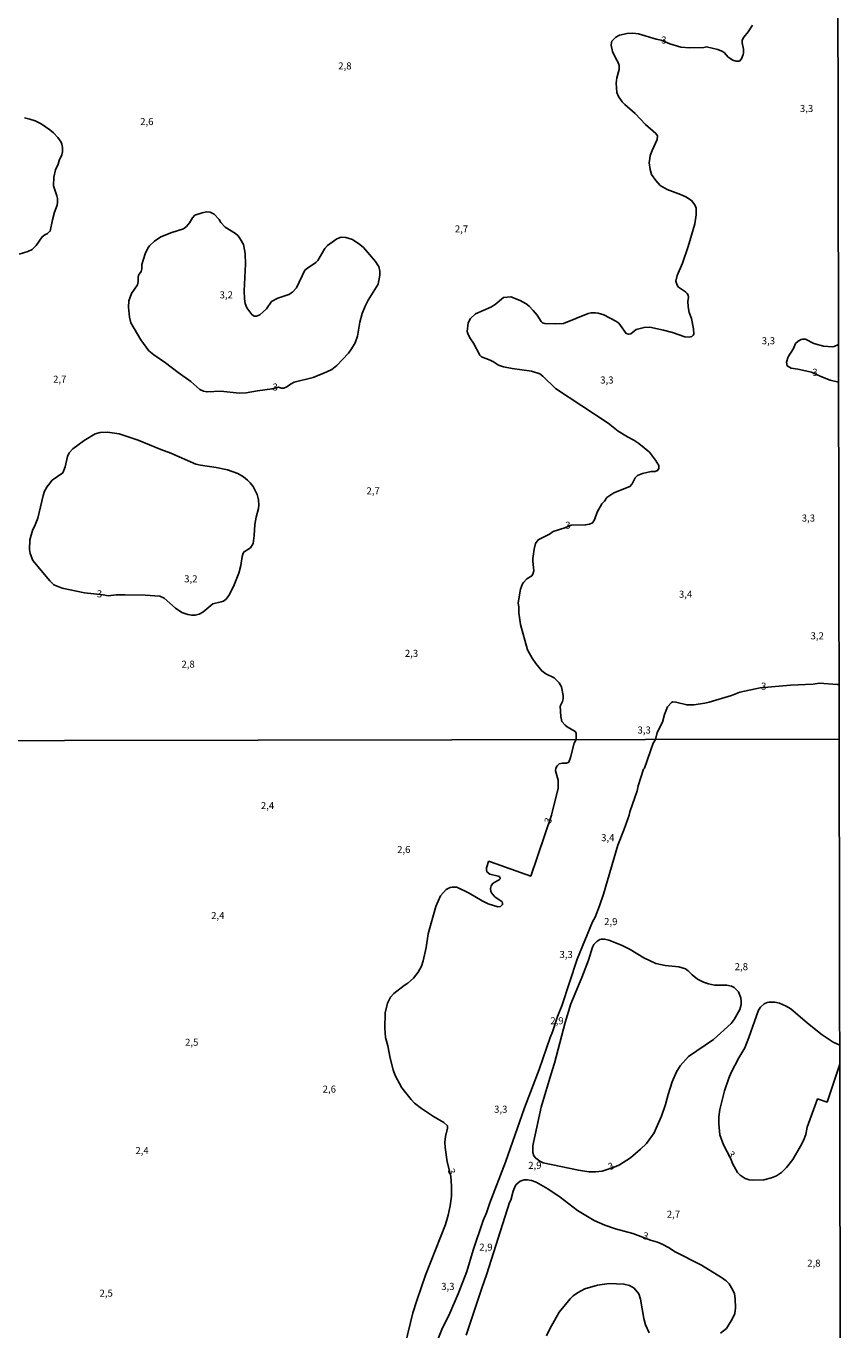
# Model space of a CAD drawing. Extents: x 478342 to 480758, y 6678379 to 6681154.
# Drawn here: x 480465 to 480755, y 6680390 to 6680853 of the extents above; entities that cross this region are included whole.
import ezdxf
from ezdxf.enums import TextEntityAlignment as Align

# ---------------------------------------------------------------- set-up
doc = ezdxf.new("R2010")
doc.units = 0
for name, color, linetype in [('35', 7, 'CONTINUOUS'), ('45', 7, 'CONTINUOUS'), ('56', 7, 'CONTINUOUS')]:
    doc.layers.add(name, color=color, linetype=linetype)

msp = doc.modelspace()

# ---------------------------------------------------------------- linework, layer by layer
at = {"layer": '35', "color": 0, "linetype": 'CONTINUOUS'}
for points in [[(480271.26, 6681153.22), (480753.52, 6681154.06), (480754.46, 6680600), (480272.23, 6680599.17)], [(480272.23, 6680599.17), (480754.46, 6680600), (480755.42, 6680045.96), (480273.22, 6680045.11)]]:
    msp.add_lwpolyline(points, close=True, dxfattribs=at)
at = {"layer": '56', "color": 0, "linetype": 'CONTINUOUS'}
for points in [[(480723.58, 6680853.74), (480722.04, 6680851.35), (480720.48, 6680849.4), (480719.97, 6680848.4), (480719.88, 6680847.42), (480720.41, 6680845.15), (480720.43, 6680843.73), (480720.35, 6680843.25), (480719.66, 6680841.81), (480719.01, 6680840.98), (480717.76, 6680840.87), (480716.56, 6680841.23), (480714.93, 6680842.4), (480713.48, 6680844.03), (480712.71, 6680844.53), (480711.28, 6680845.11), (480707.29, 6680845.98), (480706.29, 6680845.82), (480701.36, 6680845.67), (480698.17, 6680845.92), (480694.24, 6680847.07), (480691.13, 6680848.44), (480689.37, 6680848.77), (480683.12, 6680850.63), (480681.01, 6680850.87), (480678.98, 6680850.81), (480676.27, 6680850.19), (480674.99, 6680849.51), (480673.54, 6680848.01), (480673.41, 6680847.58), (480673.33, 6680846.62), (480673.86, 6680844.38), (480675.12, 6680841.64), (480675.73, 6680840.74), (480676.24, 6680839.34), (480676.2, 6680838.01), (480675.34, 6680834.99), (480675.14, 6680833.1), (480675.42, 6680829.84), (480675.96, 6680828.42), (480677.29, 6680826.49), (480678.15, 6680825.54), (480681.85, 6680822.3), (480685.59, 6680818.43), (480689.24, 6680815.23), (480689.84, 6680814.4), (480689.73, 6680813.12), (480687.92, 6680809.19), (480687.24, 6680807.37), (480687.06, 6680806.38), (480686.88, 6680804.82), (480687.17, 6680802.48), (480687.74, 6680800.67), (480689.26, 6680798.49), (480690.79, 6680796.75), (480693.3, 6680795.34), (480698.05, 6680793.54), (480699.94, 6680792.66), (480701.93, 6680791.46), (480703.1, 6680789.91), (480703.55, 6680788.7), (480703.61, 6680786.29)], [(480464.75, 6680820.74), (480466.63, 6680820.33), (480468.51, 6680819.71), (480470.65, 6680818.62), (480473.71, 6680816.49), (480475.02, 6680815.44), (480476.61, 6680813.85), (480477.73, 6680812.19), (480478.01, 6680811.45), (480478.17, 6680810.2), (480478.17, 6680808.68), (480477.95, 6680807.63), (480477.07, 6680805.63), (480476.7, 6680804.31), (480475.79, 6680802.35), (480475.09, 6680799.66), (480475, 6680796.6), (480476.18, 6680793.1), (480476.43, 6680792.11), (480476.48, 6680790.77), (480476.36, 6680789.78), (480475.39, 6680787.23), (480474.65, 6680784.54), (480473.84, 6680780.57), (480473.66, 6680780.57), (480472.85, 6680779.72), (480471.95, 6680779.23), (480471.02, 6680778.44), (480468.86, 6680775.38), (480467.4, 6680773.98), (480465.89, 6680773.25), (480462.79, 6680772.29)], [(480542.88, 6680759.25), (480542.93, 6680756.48), (480543.2, 6680754.84), (480543.82, 6680753.29), (480545.59, 6680750.89), (480546.4, 6680750.34), (480547.25, 6680750.34), (480548.43, 6680750.83), (480550.82, 6680752.97), (480552.55, 6680755.51), (480554.86, 6680756.71), (480558.7, 6680757.96), (480560.03, 6680758.86), (480561.39, 6680760.38), (480564.45, 6680766.63), (480565.34, 6680767.38), (480568.36, 6680769.37), (480569.03, 6680770.13), (480571.57, 6680774.34), (480572.48, 6680775.39), (480575.76, 6680777.76), (480577.27, 6680778.35), (480578.97, 6680778.32), (480581.35, 6680777.6), (480584.02, 6680775.76), (480585.24, 6680774.65), (480589.57, 6680769.73), (480590.42, 6680768.45), (480590.69, 6680767.99), (480591.03, 6680766.34), (480591.07, 6680764.9), (480590.46, 6680761.63), (480586.97, 6680755.96), (480585.84, 6680753.81), (480584.79, 6680751.26), (480583.93, 6680748.2), (480583.08, 6680743.23), (480582.25, 6680740.79), (480581.01, 6680738.65), (480579.89, 6680737.19), (480575.74, 6680732.79), (480573.96, 6680731.4), (480572.26, 6680730.47), (480567.32, 6680728.5), (480560.58, 6680726.82), (480559.33, 6680726.14), (480558.03, 6680725.18), (480556.94, 6680724.68), (480556.15, 6680724.72), (480554.99, 6680725.07), (480552.77, 6680724.47), (480547.56, 6680723.76), (480543.51, 6680723.02), (480541.07, 6680723), (480534.56, 6680723.65), (480529.65, 6680723.41), (480528.36, 6680723.63), (480527.03, 6680724.24), (480523.86, 6680727.1), (480519.31, 6680730.33), (480514.91, 6680733.74), (480510.69, 6680736.6), (480508.95, 6680738), (480506.04, 6680741.86), (480502.58, 6680747.89), (480502.06, 6680749.94), (480501.65, 6680753.48), (480501.83, 6680755.73), (480502.81, 6680758.4), (480504.9, 6680761.49), (480505.17, 6680762.61), (480505.08, 6680764.06), (480505.2, 6680764.85), (480506.17, 6680766.21), (480506.39, 6680767.15), (480506.44, 6680768.7), (480507.64, 6680772.48), (480508.54, 6680774.44), (480509.12, 6680775.26), (480510.89, 6680776.99), (480513.22, 6680778.52), (480517.09, 6680780.07), (480521.21, 6680781.32), (480522.35, 6680782.2), (480523.33, 6680783.45), (480524.41, 6680785.28), (480525.31, 6680786.16), (480527.84, 6680787.03), (480529.43, 6680787.34), (480530.79, 6680787.25), (480532.18, 6680786.51), (480533.89, 6680784.69), (480534.57, 6680783.62), (480536.06, 6680781.9), (480539.72, 6680779.66), (480540.66, 6680778.87), (480541.43, 6680777.84), (480542.59, 6680775.77), (480543.19, 6680772.53), (480543.28, 6680768.84), (480542.88, 6680759.26)], [(480703.61, 6680786.29), (480703.07, 6680783.15), (480700.76, 6680775.1), (480698.69, 6680769.09), (480696.79, 6680764.73), (480696.37, 6680762.76), (480696.79, 6680761.35), (480697.3, 6680760.62), (480699.73, 6680759), (480700.37, 6680758.35), (480700.74, 6680757.71), (480700.84, 6680756.89), (480700.6, 6680755.64), (480700.68, 6680753.65), (480701.13, 6680751.64), (480701.89, 6680749.42), (480702.65, 6680745.75), (480702.71, 6680743.96), (480702.55, 6680743.52), (480702.08, 6680743.08), (480701.07, 6680742.85), (480699.54, 6680742.97), (480695.15, 6680744.48), (480691.97, 6680745.36), (480687.11, 6680746.34), (480685.07, 6680746.3), (480682.27, 6680745.55), (480680.38, 6680744.08), (480679.46, 6680743.95), (480678.68, 6680744.18), (480676.71, 6680747), (480676.05, 6680747.77), (480675.05, 6680748.56), (480670.7, 6680750.75), (480668.67, 6680751.4), (480667.78, 6680751.53), (480666.19, 6680751.52), (480665.2, 6680751.24), (480656.44, 6680747.66), (480653.6, 6680747.53), (480649.75, 6680747.67), (480648.97, 6680747.97), (480648.41, 6680748.4), (480647.03, 6680750.61), (480645.63, 6680752.35), (480644.2, 6680753.83), (480643.11, 6680754.71), (480641.03, 6680755.9), (480637.66, 6680757.15), (480635.05, 6680756.91), (480632.09, 6680754.45), (480630.56, 6680753.47), (480625.07, 6680751.08), (480623.29, 6680749.46), (480622.54, 6680747.92), (480622.17, 6680744.81), (480622.34, 6680744.11), (480623.09, 6680742.65), (480624.41, 6680740.75), (480626.63, 6680736.41), (480627.23, 6680735.82), (480630.32, 6680734.63), (480631.46, 6680734.09), (480633.23, 6680732.95), (480635.04, 6680732.29), (480638.16, 6680731.66), (480645.02, 6680730.78), (480647.95, 6680729.79), (480649.06, 6680728.93), (480653.57, 6680724.65), (480672.26, 6680712.3), (480675.87, 6680709.47), (480679.12, 6680707.39), (480681.44, 6680706.23), (480683.14, 6680705.09), (480686.94, 6680702.01), (480689.16, 6680699.14), (480690.26, 6680697.21), (480690.26, 6680696.19), (480689.87, 6680695.45), (480689.03, 6680695.12), (480687.52, 6680695.05), (480684.49, 6680694.42), (480682.77, 6680693.74), (480681.92, 6680692.83), (480680.83, 6680690.74), (480680, 6680689.74), (480674.33, 6680687.5), (480671.76, 6680685.83), (480670.92, 6680684.56), (480670.06, 6680683.67), (480668.38, 6680680.6), (480667.37, 6680677.9), (480666.74, 6680676.91), (480665.62, 6680676.4), (480664.22, 6680676.1), (480659.17, 6680676), (480656.9, 6680675.05), (480652.67, 6680673.82), (480651.44, 6680672.87), (480647.37, 6680670.78)], [(480754.25, 6680726.9), (480751.27, 6680727.62), (480747.86, 6680728.89), (480744.54, 6680730.39), (480739.71, 6680731.48), (480737.42, 6680731.81), (480735.97, 6680732.62), (480735.72, 6680733.9), (480736.3, 6680735.81), (480738.15, 6680738.83), (480738.91, 6680740.59), (480739.8, 6680741.44), (480740.95, 6680742.05), (480741.44, 6680742.19), (480742.48, 6680742.09), (480745.47, 6680740.57), (480748.92, 6680739.63), (480751.93, 6680739.42), (480752.63, 6680739.5), (480754.22, 6680740.27)], [(480473, 6680690.07), (480471.87, 6680688.12), (480471.29, 6680686.63), (480469.39, 6680678.49), (480468.55, 6680676.18), (480467.55, 6680674.14), (480466.56, 6680670.84), (480466.5, 6680667.44), (480466.77, 6680665.96), (480467.64, 6680663.43), (480473.7, 6680656.19), (480475.13, 6680654.85), (480478.16, 6680653.66), (480486.05, 6680652.01), (480492.73, 6680651.26), (480494.52, 6680650.87), (480497.29, 6680651.24), (480500.38, 6680651.31), (480507.65, 6680651.13), (480512.84, 6680650.76), (480514.42, 6680650.08), (480518.36, 6680646.58), (480520.69, 6680645.01), (480522.79, 6680644.29), (480524.19, 6680644.03), (480525.45, 6680644.03), (480526.78, 6680644.38), (480528.08, 6680645.08), (480531.7, 6680648.09), (480534.67, 6680648.73), (480535.51, 6680649.06), (480536.39, 6680649.73), (480537.59, 6680651.35), (480539.28, 6680654.82), (480540.89, 6680658.93), (480541.68, 6680661.69), (480542.07, 6680664.86), (480542.51, 6680666.08), (480542.86, 6680666.61), (480545.11, 6680667.99), (480545.99, 6680669.54), (480546.44, 6680672.33), (480546.58, 6680676.28), (480547.09, 6680678.91), (480547.94, 6680681.91), (480548.03, 6680683.14), (480547.91, 6680685.02), (480547.45, 6680686.97), (480546.03, 6680689.78), (480545.01, 6680691.1), (480543.99, 6680692.06), (480542.58, 6680693.24), (480540.59, 6680694.4), (480536.92, 6680695.71), (480532.82, 6680696.52), (480527.33, 6680697.31), (480525.6, 6680697.72), (480516.73, 6680701.66), (480513.18, 6680702.92), (480505.1, 6680706.22), (480498.35, 6680708.49), (480494.19, 6680709.06), (480491.64, 6680708.99), (480489.81, 6680708.51), (480485.9, 6680706.16), (480481.86, 6680703.2), (480480.57, 6680701.7), (480479.96, 6680700.39), (480479.13, 6680696.76), (480478.3, 6680694.64), (480474.59, 6680691.98), (480473, 6680690.06)], [(480647.37, 6680670.78), (480646.43, 6680669.56), (480645.99, 6680667.49), (480645.52, 6680664.23), (480645.47, 6680663.21), (480645.79, 6680659.81), (480645.49, 6680658.66), (480645.09, 6680658.05), (480643.32, 6680656.98), (480642.2, 6680655.71), (480641.87, 6680655.21), (480641.16, 6680653.32), (480640.28, 6680648.41), (480640.54, 6680646.84), (480640.55, 6680644.93), (480641.13, 6680640.78), (480643.54, 6680631.76), (480645.23, 6680628.76), (480646.54, 6680626.88), (480648.68, 6680624.25), (480650.12, 6680623.16), (480653.06, 6680621.82), (480654.82, 6680619.97), (480655.65, 6680618.61), (480656.31, 6680615.52), (480656.27, 6680614.37), (480656, 6680613.37), (480655.23, 6680611.7), (480655.42, 6680608.06), (480655.77, 6680606.27), (480656.93, 6680604.9), (480657.65, 6680604.36), (480660.54, 6680602.73), (480660.88, 6680602.17), (480660.88, 6680599.85)], [(480689.11, 6680599.89), (480689.73, 6680602.35), (480691.57, 6680606.06), (480692.36, 6680608.72), (480693.41, 6680611.47), (480694.79, 6680613.05), (480695.31, 6680613.22), (480696.37, 6680613.16), (480700.24, 6680612.16), (480702.71, 6680612.2), (480706.61, 6680612.72), (480708.23, 6680613.12), (480716.16, 6680615.46), (480719.11, 6680616.64), (480726.37, 6680618.17), (480737.09, 6680619.21), (480745.13, 6680619.57), (480747.49, 6680619.89), (480753.68, 6680619.35), (480754.43, 6680619.42)], [(480689.11, 6680599.89), (480688.25, 6680598.53), (480685.17, 6680589.69), (480684.83, 6680589.27), (480682.97, 6680583.38), (480682.57, 6680581.64), (480679.99, 6680574.11), (480679.79, 6680573.01), (480678.01, 6680568.04), (480675.72, 6680562.34), (480670.62, 6680544.87), (480669.24, 6680540.74), (480667.64, 6680536.73), (480666.74, 6680535.08), (480661.28, 6680521.8), (480655.78, 6680505.24), (480654.3, 6680501.43), (480652.48, 6680495.92), (480651.65, 6680493.93), (480647.73, 6680482.62), (480642.57, 6680468.95), (480635.77, 6680449.64), (480630.21, 6680435.16), (480629.05, 6680431.65), (480627.81, 6680428.95), (480624.25, 6680418.44), (480621.99, 6680410.85), (480618.96, 6680402.91), (480615.56, 6680395.19), (480613.36, 6680390.75), (480608.56, 6680378.54)], [(480633.17, 6680551.3), (480630.25, 6680552.04), (480629.13, 6680552.89), (480628.97, 6680553.65), (480629.05, 6680554.27), (480629.68, 6680556.5), (480629.81, 6680556.59), (480630.41, 6680556.4), (480644.77, 6680551.32), (480652.09, 6680572.95), (480654.51, 6680582.6), (480654.49, 6680585.46), (480653.51, 6680588.67), (480653.65, 6680589.7), (480654.11, 6680590.51), (480654.88, 6680591.17), (480655.95, 6680591.47), (480657.46, 6680591.41), (480658.29, 6680591.84), (480658.94, 6680593.44), (480660.23, 6680598.58), (480660.88, 6680599.85)], [(480599.42, 6680381.87), (480602.83, 6680396.06), (480604.22, 6680400.5), (480607.37, 6680409.49), (480614.46, 6680427.52), (480615.4, 6680430.77), (480616.08, 6680434.17), (480616.54, 6680437.61), (480616.59, 6680441.08), (480616.38, 6680444.68), (480615.01, 6680449.75), (480614.27, 6680454.89), (480614.21, 6680456.81), (480614.41, 6680458.81), (480615.16, 6680461.71), (480615.12, 6680462.54), (480613.85, 6680463.75), (480610.19, 6680465.86), (480605.88, 6680468.67), (480603.35, 6680470.68), (480602.17, 6680471.92), (480598.86, 6680476.08), (480596.55, 6680480.42), (480595.85, 6680482.46), (480594.78, 6680486.64), (480593.88, 6680491.03), (480593.05, 6680494), (480592.82, 6680497.25), (480593.03, 6680502.71), (480593.77, 6680506.22), (480594.9, 6680508.3), (480596, 6680509.54), (480599.69, 6680512.44), (480600.98, 6680513.26), (480603.04, 6680515.09), (480604.71, 6680517.21), (480605.86, 6680519.26), (480606.52, 6680521.23), (480607.58, 6680525.9), (480608.21, 6680530.82), (480610.97, 6680540.52), (480612.64, 6680544.36), (480614.71, 6680546.58), (480616.12, 6680547.28), (480616.87, 6680547.43), (480618.46, 6680547.37), (480622.88, 6680545.2), (480627.47, 6680542.47), (480629.59, 6680541.47), (480633.1, 6680540.42), (480633.99, 6680540.57), (480634.73, 6680541.17), (480634.76, 6680541.73), (480634.56, 6680542.2), (480631.99, 6680543.95), (480630.79, 6680545.36), (480630.55, 6680545.8), (480630.42, 6680546.86), (480630.66, 6680547.87), (480631.12, 6680548.59), (480631.73, 6680549.09), (480633.57, 6680550.03), (480633.84, 6680550.34), (480633.84, 6680550.75), (480633.5, 6680551.16), (480633.17, 6680551.3)], [(480658.99, 6680505.94), (480656.93, 6680499.33), (480653.24, 6680484.8), (480651.84, 6680480.7), (480648.5, 6680469.22), (480645.7, 6680456.61), (480645.49, 6680455.44), (480645.51, 6680453.11), (480645.86, 6680451.9), (480646.5, 6680451.03), (480647.98, 6680449.98), (480649.2, 6680449.46), (480661.71, 6680446.77), (480665.43, 6680446.25), (480667.72, 6680446.25), (480670.13, 6680446.51), (480674.96, 6680448.06), (480676.34, 6680448.66), (480680.21, 6680451.17), (480683.77, 6680454.24), (480685.89, 6680456.34), (480688.63, 6680460.05), (480689.39, 6680461.69), (480691.2, 6680466.03), (480692.7, 6680470.15), (480693.59, 6680473.67), (480695.07, 6680478.26), (480696.62, 6680481.74), (480697.91, 6680483.95), (480700.84, 6680487.26), (480709.76, 6680493.27), (480716.04, 6680498.9), (480717.05, 6680500.31), (480719.08, 6680503.91), (480719.56, 6680505.71), (480719.61, 6680506.81), (480719.46, 6680508.1), (480718.61, 6680510.16), (480717.13, 6680511.68), (480716.12, 6680512.16), (480714.51, 6680512.53), (480710.08, 6680512.6), (480708.01, 6680513.04), (480706.24, 6680513.67), (480704.03, 6680514.72), (480702.2, 6680516.18), (480700.78, 6680517.65), (480699.8, 6680518.32), (480697.36, 6680519.06), (480692.57, 6680519.53), (480689.25, 6680520.26), (480684.91, 6680522.3), (480680.14, 6680525.29), (480677.04, 6680526.78), (480672.51, 6680528.55), (480670.93, 6680528.88), (480669.89, 6680528.92), (480669.34, 6680528.77), (480668.23, 6680528.11), (480667.23, 6680527.06), (480666.74, 6680526.07), (480665.23, 6680521.49), (480662.93, 6680515.34), (480658.99, 6680505.94)], [(480754.65, 6680491.2), (480752.35, 6680492.34), (480748.42, 6680494.92), (480743.14, 6680499.07), (480737.25, 6680504.1), (480735.34, 6680505.24), (480733.2, 6680506.15), (480731.57, 6680506.48), (480729.47, 6680506.55), (480728.8, 6680506.44), (480727.74, 6680505.96), (480726.41, 6680504.76), (480725.75, 6680503.7), (480722.34, 6680493.96), (480720.92, 6680490.34), (480718.8, 6680486.76), (480716.05, 6680481.48), (480715.2, 6680479.54), (480713.69, 6680474.97), (480711.99, 6680468.4), (480711.66, 6680465.77), (480711.59, 6680463.27), (480712.04, 6680459.41), (480713.28, 6680455.86), (480715.86, 6680450.87), (480716.51, 6680449.15), (480718.32, 6680446.04), (480719.2, 6680445.08), (480721.06, 6680443.89), (480722.46, 6680443.4), (480723.86, 6680443.25), (480727.7, 6680443.43), (480730.39, 6680444.08), (480732.2, 6680444.81), (480733.91, 6680445.94), (480735.74, 6680447.71), (480737.93, 6680450.57), (480740.68, 6680455.38), (480741.72, 6680457.35), (480742.54, 6680459.5), (480743.11, 6680462.08), (480746.75, 6680472.15), (480750.13, 6680470.98), (480754.66, 6680484.48)], [(480627.31, 6680404.91), (480629.08, 6680410), (480637.22, 6680435.33), (480637.7, 6680436.17), (480638.47, 6680439.36), (480638.94, 6680440.56), (480639.41, 6680441.56), (480640.93, 6680442.92), (480642.42, 6680443.38), (480643.49, 6680443.38), (480644.97, 6680443.1), (480646.62, 6680442.49), (480650.82, 6680440.23), (480655.23, 6680437.22), (480661.34, 6680432.51), (480667.25, 6680428.97), (480671.1, 6680427.3), (480674.84, 6680425.96), (480681.1, 6680424.3), (480687.37, 6680421.99), (480689.84, 6680421.23), (480691.48, 6680420.54), (480694.02, 6680419.18), (480695.9, 6680417.91), (480705.43, 6680413.08), (480712.59, 6680408.68), (480714.21, 6680407.47), (480715.26, 6680406.46), (480716.55, 6680404.43), (480717.16, 6680402.85), (480717.45, 6680401.05), (480717.55, 6680397.9), (480717.28, 6680395.87), (480716.35, 6680393.85), (480714.32, 6680390.55), (480712.27, 6680388.91)], [(480621.79, 6680388.16), (480627.31, 6680404.91)], [(480686.85, 6680388.97), (480685.59, 6680391.86), (480685.02, 6680394.14), (480683.73, 6680400.97), (480683.22, 6680402.85), (480681.54, 6680404.83), (480679.91, 6680405.78), (480677.89, 6680406.33), (480672.61, 6680406.55), (480668.49, 6680405.99), (480664.03, 6680404.67), (480661.39, 6680403.26), (480659.87, 6680402.15), (480658.73, 6680401.04), (480654.89, 6680396.34), (480651.59, 6680390.44), (480650.31, 6680387.9)]]:
    msp.add_lwpolyline(points, dxfattribs=at)

# ---------------------------------------------------------------- texts
at = {"layer": '45', "color": 0, "linetype": 'CONTINUOUS'}
for s, rotation, p in [('3', 359.9987, (480692.09, 6680848.12)), ('2,8', 359.9987, (480578.65, 6680838.92)), ('3,3', 359.9987, (480742.84, 6680823.8)), ('2,6', 359.9987, (480508.21, 6680819.14)), ('2,7', 359.9987, (480620.11, 6680780.98)), ('3,2', 359.9987, (480536.46, 6680757.55)), ('3,3', 359.9987, (480729.27, 6680741.25)), ('2,7', 359.9987, (480477.24, 6680727.57)), ('3,3', 359.9987, (480671.82, 6680727.29)), ('3', 359.9987, (480745.83, 6680730.04)), ('3', 359.9987, (480553.87, 6680724.8)), ('2,7', 359.9987, (480588.69, 6680687.91)), ('3', 359.9987, (480657.95, 6680675.69)), ('3,3', 359.9987, (480743.48, 6680678.23)), ('3,2', 359.9987, (480523.87, 6680656.64)), ('3', 359.9987, (480491.39, 6680651.31)), ('3,4', 359.9987, (480699.81, 6680651.16)), ('3,2', 359.9987, (480746.62, 6680636.38)), ('2,3', 359.9987, (480602.33, 6680630.15)), ('2,8', 359.9987, (480522.89, 6680626.3)), ('3', 359.9987, (480727.6, 6680618.48)), ('3,3', 359.9987, (480685.07, 6680602.91)), ('2,4', 359.9987, (480551.14, 6680576.05)), ('3', 73.8544, (480651.24, 6680571.01)), ('3,4', 359.9987, (480672.14, 6680564.65)), ('2,6', 359.9987, (480599.59, 6680560.46)), ('2,4', 359.9987, (480533.45, 6680536.97)), ('2,9', 359.9987, (480673.21, 6680534.82)), ('3,3', 359.9987, (480657.33, 6680523.14)), ('2,8', 359.9987, (480719.65, 6680518.8)), ('2,9', 359.9987, (480654.08, 6680499.61)), ('2,5', 359.9987, (480524.17, 6680491.95)), ('2,6', 359.9987, (480573.12, 6680475.3)), ('3,3', 359.9987, (480634.08, 6680468.13)), ('2,4', 359.9987, (480506.51, 6680453.46)), ('2,9', 359.9987, (480646.21, 6680448.2)), ('3', 29.7436, (480673.46, 6680448)), ('3', 307.4041, (480715.81, 6680452.24)), ('3', 294.6756, (480616.34, 6680446.21)), ('2,7', 359.9987, (480695.49, 6680430.82)), ('3', 347.2743, (480685.54, 6680423.12)), ('2,9', 359.9987, (480628.81, 6680419.13)), ('2,8', 359.9987, (480745.44, 6680413.43)), ('2,5', 359.9987, (480493.76, 6680402.79)), ('3,3', 359.9987, (480615.26, 6680405.19))]:
    msp.add_text(s, height=2.5, rotation=rotation, dxfattribs=at).set_placement(p, align=Align.MIDDLE)

doc.saveas('drawing.dxf')
